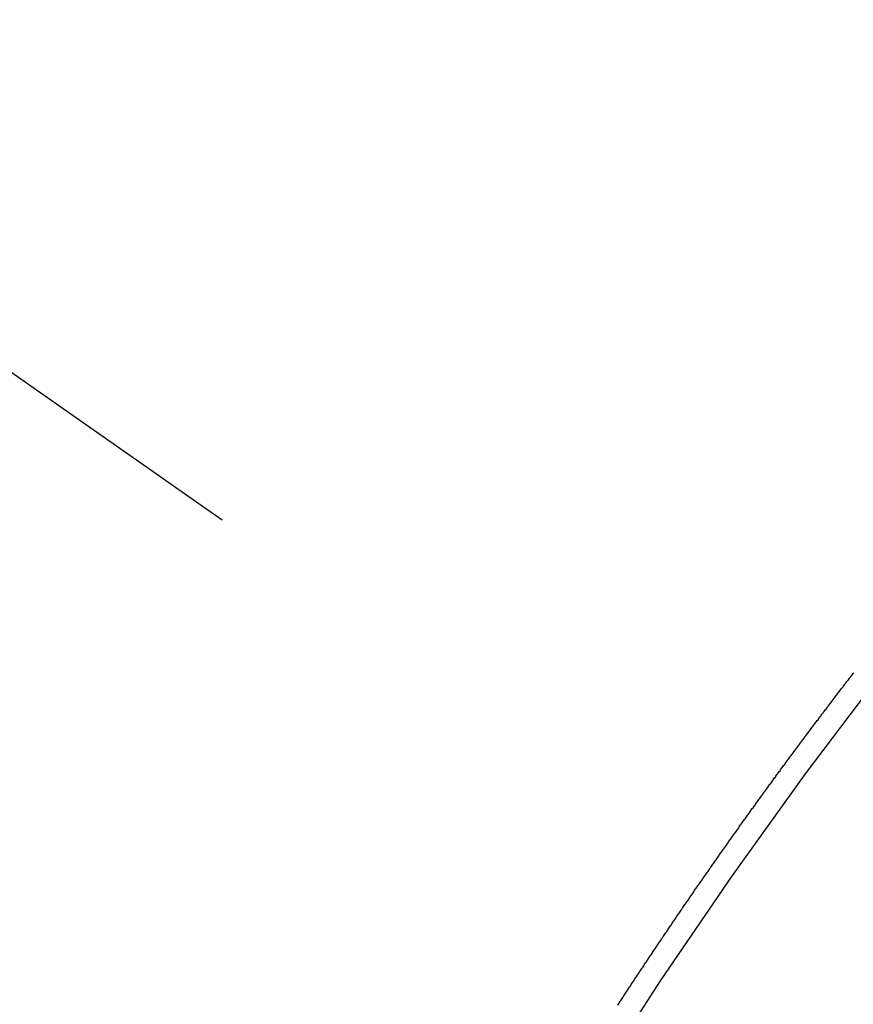
# Model space of a CAD drawing. Extents: x 28111 to 54233, y 210 to 8610.
# Drawn here: x 45176 to 45181, y 7138 to 7144 of the extents above; entities that cross this region are included whole.
import ezdxf

# ---------------------------------------------------------------- set-up
doc = ezdxf.new("R2010")
doc.units = 0
doc.header["$LTSCALE"] = 50
doc.header["$MEASUREMENT"] = 0
doc.linetypes.add('CENTER2', pattern=[1.125, 0.75, -0.125, 0.125, -0.125])
doc.linetypes.add('HIDDEN', pattern=[0.375, 0.25, -0.125])
doc.layers.get('0').update_dxf_attribs({"linetype": 'CONTINUOUS'})
doc.layers.add('150-機器', color=8, linetype='CONTINUOUS')
doc.layers.add('160-文字', color=254, linetype='CONTINUOUS')
doc.styles.add('KH001', font='txt')
doc.dimstyles.new('KH1xx030', dxfattribs={"dimscale": 30, "dimtxt": 2, "dimasz": 0.6, "dimexe": 0.3, "dimexo": 1.2, "dimgap": 0.5, "dimtad": 3, "dimdec": 1, "dimdsep": 46, "dimlunit": 6, "dimtxsty": 'KH001', "dimblk": 'DOT', "dimcen": 1, "dimdle": 1, "dimclrd": 256, "dimclre": 256, "dimclrt": 256, "dimadec": 0, "dimazin": 0, "dimtfac": 1, "dimtdec": 1, "dimtix": 1, "dimtmove": 2, "dimatfit": 3, "dimldrblk": 'CLOSEDBLANK', "dimfxl": 1, "dimtolj": 1, "dimtzin": 0, "dimlwd": -1, "dimlwe": -1, "dimarcsym": 0})

# ---------------------------------------------------------------- blocks, each defined once
blk = doc.blocks.new('_ClosedBlank')
at = {"color": 0, "linetype": 'ByBlock', "lineweight": -2}
for p, q in [((-1, 0.16667), (0, 0)), ((-1, 0.16667), (-1, -0.16667)), ((0, 0), (-1, -0.16667))]:
    blk.add_line(p, q, dxfattribs=at)
blk = doc.blocks.new('_Dot')
at = {"color": 0, "linetype": 'ByBlock', "lineweight": -2}
blk.add_line((-0.5, 0), (-1, 0), dxfattribs=at)
at = {"color": 0, "linetype": 'ByBlock', "const_width": 0.5}
blk.add_lwpolyline([(-0.25, 0, 1), (0.25, 0, 1)], format="xyb", close=True, dxfattribs=at)

msp = doc.modelspace()

# ---------------------------------------------------------------- linework, layer by layer
at = {"layer": '150-機器', "color": 13, "linetype": 'CENTER2'}
msp.add_line((44962.3068, 7291.7766), (45206.3248, 7120.9133), dxfattribs=at)
at = {"layer": '150-機器', "color": 13, "linetype": 'HIDDEN'}
msp.add_lwpolyline([(45179.7067, 7138.3055), (45179.7107, 7138.3112), (45179.7141, 7138.3161), (45179.7173, 7138.3224), (45179.7213, 7138.3281), (45179.7247, 7138.333), (45179.7287, 7138.3388), (45179.7319, 7138.3451), (45179.7359, 7138.3508), (45179.7393, 7138.3557), (45179.7433, 7138.3614), (45179.7474, 7138.3671), (45179.75, 7138.3726), (45179.754, 7138.3783), (45179.758, 7138.384), (45179.762, 7138.3897), (45179.7654, 7138.3946), (45179.7686, 7138.4009), (45179.7726, 7138.4067), (45179.776, 7138.4116), (45179.78, 7138.4173), (45179.784, 7138.423), (45179.7867, 7138.4285), (45179.7907, 7138.4342), (45179.7947, 7138.4399), (45179.7987, 7138.4456), (45179.8021, 7138.4505), (45179.8053, 7138.4568), (45179.8093, 7138.4625), (45179.8127, 7138.4674), (45179.8167, 7138.4732), (45179.8207, 7138.4789), (45179.8247, 7138.4846), (45179.8274, 7138.4901), (45179.8314, 7138.4958), (45179.8354, 7138.5015), (45179.8388, 7138.5064), (45179.8428, 7138.5121), (45179.846, 7138.5184), (45179.85, 7138.5241), (45179.8534, 7138.529), (45179.8574, 7138.5348), (45179.8614, 7138.5405), (45179.8649, 7138.5454), (45179.8681, 7138.5517), (45179.8721, 7138.5574), (45179.8755, 7138.5623), (45179.8795, 7138.568), (45179.8835, 7138.5737), (45179.8875, 7138.5795), (45179.8909, 7138.5844), (45179.8941, 7138.5906), (45179.8981, 7138.5964), (45179.9016, 7138.6013), (45179.9056, 7138.607), (45179.9096, 7138.6127), (45179.9136, 7138.6184), (45179.9162, 7138.6239), (45179.9202, 7138.6296), (45179.9242, 7138.6353), (45179.9276, 7138.6402), (45179.9316, 7138.646), (45179.9356, 7138.6517), (45179.9396, 7138.6574), (45179.9431, 7138.6623), (45179.9463, 7138.6686), (45179.9503, 7138.6743), (45179.9537, 7138.6792), (45179.9577, 7138.6849), (45179.9617, 7138.6906), (45179.9657, 7138.6964), (45179.9691, 7138.7013), (45179.9732, 7138.707), (45179.9763, 7138.7133), (45179.9798, 7138.7182), (45179.9838, 7138.7239), (45179.9878, 7138.7296), (45179.9918, 7138.7353), (45179.9952, 7138.7402), (45179.9992, 7138.746), (45180.0032, 7138.7517), (45180.0067, 7138.7566), (45180.0098, 7138.7629), (45180.0139, 7138.7686), (45180.0179, 7138.7743), (45180.0213, 7138.7792), (45180.0253, 7138.7849), (45180.0293, 7138.7906), (45180.0327, 7138.7955), (45180.0367, 7138.8013), (45180.0407, 7138.807), (45180.0442, 7138.8119), (45180.0474, 7138.8182), (45180.0514, 7138.8239), (45180.0554, 7138.8296), (45180.0588, 7138.8345), (45180.0628, 7138.8402), (45180.0668, 7138.846), (45180.0702, 7138.8509), (45180.0742, 7138.8566), (45180.0782, 7138.8623), (45180.0823, 7138.868), (45180.0857, 7138.8729), (45180.0897, 7138.8786), (45180.0929, 7138.8849), (45180.0963, 7138.8898), (45180.1003, 7138.8955), (45180.1043, 7138.9013), (45180.1083, 7138.907), (45180.1118, 7138.9119), (45180.1158, 7138.9176), (45180.1198, 7138.9233), (45180.1232, 7138.9282), (45180.1272, 7138.9339), (45180.1312, 7138.9397), (45180.1352, 7138.9454), (45180.1386, 7138.9503), (45180.1426, 7138.956), (45180.1467, 7138.9617), (45180.1501, 7138.9666), (45180.1541, 7138.9723), (45180.1573, 7138.9786), (45180.1613, 7138.9843), (45180.1647, 7138.9893), (45180.1687, 7138.995), (45180.1727, 7139.0007), (45180.1762, 7139.0056), (45180.1802, 7139.0113), (45180.1842, 7139.017), (45180.1882, 7139.0227), (45180.1916, 7139.0276), (45180.1956, 7139.0334), (45180.1996, 7139.0391), (45180.2036, 7139.0448), (45180.207, 7139.0497), (45180.211, 7139.0554), (45180.2151, 7139.0611), (45180.2185, 7139.066), (45180.2225, 7139.0718), (45180.2265, 7139.0775), (45180.2305, 7139.0832), (45180.2339, 7139.0881), (45180.2379, 7139.0938), (45180.2419, 7139.0995), (45180.2454, 7139.1044), (45180.2494, 7139.1102), (45180.2534, 7139.1159), (45180.2574, 7139.1216), (45180.2608, 7139.1265), (45180.2648, 7139.1322), (45180.2688, 7139.1379), (45180.2723, 7139.1428), (45180.2763, 7139.1486), (45180.2803, 7139.1543), (45180.2843, 7139.16), (45180.2877, 7139.1649), (45180.2917, 7139.1706), (45180.2957, 7139.1763), (45180.2991, 7139.1812), (45180.3032, 7139.187), (45180.3072, 7139.1927), (45180.3112, 7139.1984), (45180.3146, 7139.2033), (45180.3186, 7139.209), (45180.3226, 7139.2147), (45180.326, 7139.2196), (45180.33, 7139.2254), (45180.334, 7139.2311), (45180.338, 7139.2368), (45180.3415, 7139.2417), (45180.3455, 7139.2474), (45180.3495, 7139.2531), (45180.3529, 7139.258), (45180.3569, 7139.2638), (45180.3609, 7139.2695), (45180.3649, 7139.2752), (45180.3684, 7139.2801), (45180.3724, 7139.2858), (45180.3764, 7139.2915), (45180.3798, 7139.2964), (45180.3838, 7139.3022), (45180.3878, 7139.3079), (45180.3918, 7139.3136), (45180.3953, 7139.3185), (45180.3993, 7139.3242), (45180.4041, 7139.3294), (45180.4075, 7139.3343), (45180.4115, 7139.34), (45180.4155, 7139.3457), (45180.4195, 7139.3514), (45180.423, 7139.3563), (45180.427, 7139.362), (45180.431, 7139.3678), (45180.4344, 7139.3727), (45180.4384, 7139.3784), (45180.4424, 7139.3841), (45180.4464, 7139.3898), (45180.4498, 7139.3947), (45180.4538, 7139.4004), (45180.4579, 7139.4062), (45180.4613, 7139.4111), (45180.4653, 7139.4168), (45180.4701, 7139.4219), (45180.4741, 7139.4276), (45180.4775, 7139.4325), (45180.4816, 7139.4383), (45180.4856, 7139.444), (45180.489, 7139.4489), (45180.493, 7139.4546), (45180.497, 7139.4603), (45180.501, 7139.466), (45180.5044, 7139.4709), (45180.5084, 7139.4767), (45180.5124, 7139.4824), (45180.5167, 7139.4867), (45180.5207, 7139.4924), (45180.5247, 7139.4982), (45180.5287, 7139.5039), (45180.5321, 7139.5088), (45180.5361, 7139.5145), (45180.5401, 7139.5202), (45180.5436, 7139.5251), (45180.5476, 7139.5308), (45180.5516, 7139.5365), (45180.5564, 7139.5417), (45180.5598, 7139.5466), (45180.5638, 7139.5523), (45180.5678, 7139.558), (45180.5713, 7139.5629), (45180.5753, 7139.5687), (45180.5793, 7139.5744), (45180.5833, 7139.5801), (45180.5867, 7139.585), (45180.5915, 7139.5901), (45180.5956, 7139.5959), (45180.599, 7139.6008), (45180.603, 7139.6065), (45180.607, 7139.6122), (45180.611, 7139.6179), (45180.6144, 7139.6228), (45180.6184, 7139.6285), (45180.6233, 7139.6337), (45180.6267, 7139.6386), (45180.6307, 7139.6443), (45180.6347, 7139.65), (45180.6381, 7139.6549), (45180.6421, 7139.6606), (45180.6461, 7139.6664), (45180.651, 7139.6715), (45180.6544, 7139.6764), (45180.6584, 7139.6821), (45180.6624, 7139.6879), (45180.6658, 7139.6928), (45180.6698, 7139.6985), (45180.6738, 7139.7042), (45180.6787, 7139.7093), (45180.6821, 7139.7142), (45180.6861, 7139.72), (45180.6901, 7139.7257), (45180.6935, 7139.7306), (45180.6975, 7139.7363), (45180.7015, 7139.742), (45180.7064, 7139.7472), (45180.7098, 7139.7521), (45180.7138, 7139.7578), (45180.7178, 7139.7635), (45180.7212, 7139.7684), (45180.7252, 7139.7741), (45180.7301, 7139.7793), (45180.7341, 7139.785), (45180.7375, 7139.7899), (45180.7415, 7139.7956), (45180.7455, 7139.8013), (45180.7498, 7139.8057), (45180.7538, 7139.8114), (45180.7578, 7139.8171), (45180.7612, 7139.822), (45180.7652, 7139.8277), (45180.7692, 7139.8334), (45180.774, 7139.8386), (45180.7775, 7139.8435), (45180.7815, 7139.8492), (45180.7855, 7139.8549), (45180.7889, 7139.8598), (45180.7937, 7139.865), (45180.7977, 7139.8707), (45180.8017, 7139.8764), (45180.8052, 7139.8813), (45180.8092, 7139.887), (45180.814, 7139.8922), (45180.8174, 7139.8971), (45180.8214, 7139.9028), (45180.8254, 7139.9085), (45180.8294, 7139.9142), (45180.8337, 7139.9186), (45180.8377, 7139.9243), (45180.8417, 7139.93), (45180.8451, 7139.9349), (45180.8491, 7139.9406), (45180.854, 7139.9458), (45180.8574, 7139.9507), (45180.8614, 7139.9564), (45180.8654, 7139.9621), (45180.8694, 7139.9678), (45180.8737, 7139.9722), (45180.8777, 7139.9779), (45180.8817, 7139.9836), (45180.8851, 7139.9885), (45180.8899, 7139.9936), (45180.8939, 7139.9994), (45180.8974, 7140.0043), (45180.9014, 7140.01), (45180.9062, 7140.0151), (45180.9102, 7140.0209), (45180.9136, 7140.0258), (45180.9176, 7140.0315), (45180.9224, 7140.0366), (45180.9259, 7140.0415), (45180.9299, 7140.0472), (45180.9339, 7140.053), (45180.9387, 7140.0581), (45180.9421, 7140.063), (45180.9461, 7140.0687), (45180.9501, 7140.0744), (45180.9544, 7140.0788), (45180.9584, 7140.0845), (45180.9624, 7140.0902), (45180.9658, 7140.0951), (45180.9707, 7140.1003), (45180.9747, 7140.106), (45180.9787, 7140.1117), (45180.9821, 7140.1166), (45180.9869, 7140.1218), (45180.9909, 7140.1275), (45180.9944, 7140.1324), (45180.9984, 7140.1381), (45181.0032, 7140.1432), (45181.0066, 7140.1481), (45181.0106, 7140.1539), (45181.0154, 7140.159), (45181.0189, 7140.1639), (45181.0229, 7140.1696), (45181.0269, 7140.1753), (45181.0317, 7140.1805), (45181.0351, 7140.1854), (45181.0391, 7140.1911), (45181.044, 7140.1963), (45181.0474, 7140.2012), (45181.0514, 7140.2069), (45181.0562, 7140.212), (45181.0597, 7140.2169), (45181.0637, 7140.2226), (45181.0677, 7140.2284), (45181.0725, 7140.2335), (45181.0759, 7140.2384), (45181.0799, 7140.2441), (45181.0847, 7140.2493), (45181.0882, 7140.2542), (45181.0922, 7140.2599), (45181.097, 7140.265), (45181.1004, 7140.27), (45181.1044, 7140.2757), (45181.1093, 7140.2808), (45181.1127, 7140.2857), (45181.1167, 7140.2914), (45181.1215, 7140.2966)], dxfattribs=at)
msp.add_arc((45206.0193, 7121.1272), 31.2914, 133.88955, 156.11043, dxfattribs=at)

# ---------------------------------------------------------------- leaders
at = {"layer": '160-文字', "annotation_type": 0, "has_hookline": 1, "hookline_direction": 0}
for points, text_width in [([(44256.2429, 7312.5959), (45495.653, 5473.4849), (45513.653, 5473.4849)], 1240.203), ([(44526.2429, 7305.8348), (45907.2778, 5947.913), (45925.2778, 5947.913)], 1630.0508), ([(44842.3068, 7298.9479), (45921.8586, 6261.0524), (45939.8586, 6261.0524)], 963.9594)]:
    msp.add_leader(points, dimstyle='KH1xx030', override={"dimgap": 0.5, "dimtad": 1}, dxfattribs=dict(at, text_width=text_width))
at = {"layer": '160-文字'}
msp.add_leader([(45085.9976, 7295.3318), (45921.8586, 6261.0524)], dimstyle='KH1xx030', override={"dimgap": 0.5, "dimtad": 1}, dxfattribs=at)

doc.saveas('drawing.dxf')
